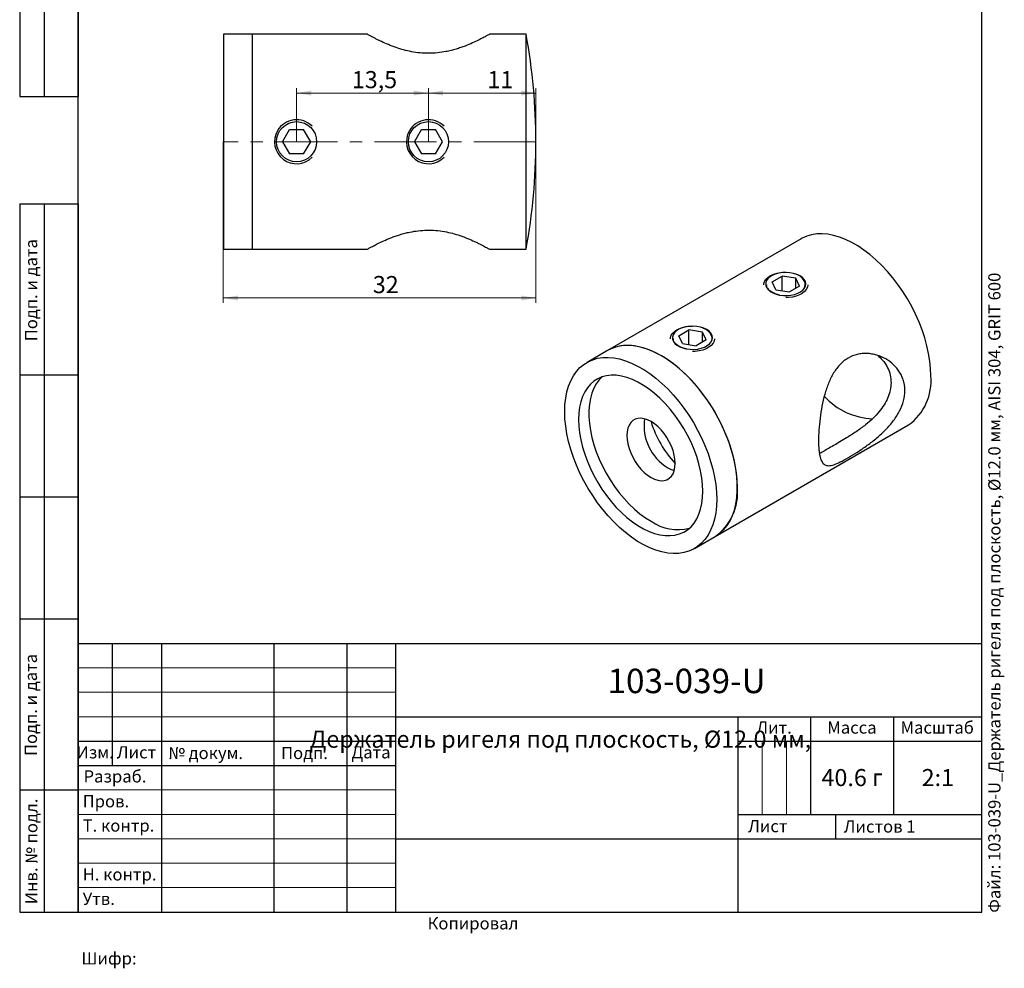
# Model space of a CAD drawing. Units: millimetres. Extents: x 4 to 105, y -3 to 146.
# Drawn here: x 4 to 105, y -3 to 94 of the extents above; entities that cross this region are included whole.
import ezdxf

# ---------------------------------------------------------------- set-up
doc = ezdxf.new("R2010")
doc.units = ezdxf.units.MM
doc.header["$LTSCALE"] = 0.5
doc.linetypes.add('CENTERX2', pattern=[20.32, 12.7, -2.54, 2.54, -2.54])
doc.styles.add('SLDTEXTSTYLE0', font='TXT', dxfattribs={"width": 0.7, "bigfont": 'bigfont'})
doc.styles.add('SLDTEXTSTYLE1', font='TXT', dxfattribs={"width": 0.7})
doc.dimstyles.new('SLDDIMSTYLE1', dxfattribs={"dimtxt": 1.75, "dimasz": 1.5, "dimexe": 0, "dimexo": 0.0625, "dimgap": 0.4375, "dimtad": 2, "dimdec": 3, "dimrnd": 1e-09, "dimzin": 12, "dimdsep": 46, "dimtxsty": 'SLDTEXTSTYLE1', "dimsah": 1, "dimcen": 0.09, "dimadec": 0, "dimazin": 3, "dimtfac": 1, "dimtdec": 3, "dimtofl": 0, "dimtmove": 0, "dimatfit": 3, "dimfxl": 1, "dimfrac": 2, "dimtolj": 1, "dimtzin": 12, "dimarcsym": 0})
doc.dimstyles.new('SLDDIMSTYLE3', dxfattribs={"dimtxt": 1.75, "dimasz": 1.5, "dimexe": 0, "dimexo": 0.0625, "dimgap": 0.4375, "dimtad": 2, "dimdec": 0, "dimrnd": 1e-09, "dimzin": 12, "dimdsep": 46, "dimtxsty": 'SLDTEXTSTYLE1', "dimsah": 1, "dimcen": 0.09, "dimadec": 0, "dimazin": 3, "dimtfac": 1, "dimtdec": 3, "dimtofl": 0, "dimtmove": 0, "dimatfit": 3, "dimfxl": 1, "dimfrac": 2, "dimtolj": 1, "dimtzin": 12, "dimarcsym": 0})

# ---------------------------------------------------------------- blocks, each defined once
blk = doc.blocks.new('_D_9')
at = {"color": 7, "linetype": 'Continuous', "lineweight": 0}
for p, q in [((24.84, 81.36), (24.84, 64.86)), ((56.84, 81.36), (56.84, 64.86)), ((56.84, 65.36), (24.84, 65.36))]:
    blk.add_line(p, q, dxfattribs=at)
at = {"color": 7, "linetype": 'Continuous', "lineweight": 18}
for points in [[(24.84, 65.36), (26.34, 65.11), (26.34, 65.61)], [(56.84, 65.36), (55.34, 65.61), (55.34, 65.11)]]:
    blk.add_solid(points, dxfattribs=at)
at = {"color": 7, "linetype": 'Continuous', "lineweight": 18, "insert": (40.15, 67.61), "char_height": 1.75, "attachment_point": 1, "style": 'SLDTEXTSTYLE1'}
blk.add_mtext('32', dxfattribs=at)
blk = doc.blocks.new('_D_10')
at = {"color": 7, "linetype": 'Continuous', "lineweight": 0}
for p, q in [((45.84, 81.36), (45.84, 86.84)), ((56.84, 81.36), (56.84, 86.84)), ((56.84, 86.34), (45.84, 86.34))]:
    blk.add_line(p, q, dxfattribs=at)
at = {"color": 7, "linetype": 'Continuous', "lineweight": 18}
for points in [[(45.84, 86.34), (47.34, 86.09), (47.34, 86.59)], [(56.84, 86.34), (55.34, 86.59), (55.34, 86.09)]]:
    blk.add_solid(points, dxfattribs=at)
at = {"color": 7, "linetype": 'Continuous', "lineweight": 18, "insert": (51.88, 88.59), "char_height": 1.75, "attachment_point": 1, "style": 'SLDTEXTSTYLE1'}
blk.add_mtext('11', dxfattribs=at)
blk = doc.blocks.new('_D_11')
at = {"color": 7, "linetype": 'Continuous', "lineweight": 0}
for p, q in [((32.34, 81.36), (32.34, 86.84)), ((45.84, 81.36), (45.84, 86.84)), ((32.34, 86.34), (45.84, 86.34))]:
    blk.add_line(p, q, dxfattribs=at)
at = {"color": 7, "linetype": 'Continuous', "lineweight": 18}
for points in [[(32.34, 86.34), (33.84, 86.09), (33.84, 86.59)], [(45.84, 86.34), (44.34, 86.59), (44.34, 86.09)]]:
    blk.add_solid(points, dxfattribs=at)
at = {"color": 7, "linetype": 'Continuous', "lineweight": 18, "insert": (38, 88.59), "char_height": 1.75, "attachment_point": 1, "style": 'SLDTEXTSTYLE1'}
blk.add_mtext('13,5', dxfattribs=at)

msp = doc.modelspace()

# ---------------------------------------------------------------- linework, layer by layer
at = {"color": 7, "linetype": 'Continuous', "lineweight": 25}
for p, q in [((4, 146), (4, 86)), ((6.5, 146), (6.5, 86)), ((10, 2.5), (10, 146)), ((10, 146), (10, 86)), ((102.5, 2.5), (102.5, 146)), ((27.8447, 92.3574), (24.8528, 92.3574)), ((24.8528, 92.3574), (24.8528, 70.3574)), ((39.5954, 92.3574), (27.8447, 92.3574)), ((27.8447, 70.3574), (27.8447, 92.3574)), ((55.8447, 92.3574), (52.0947, 92.3574)), ((55.8447, 70.3574), (55.8447, 92.3574)), ((4, 86), (10, 86)), ((30.9013, 81.3574), (31.623, 82.6074)), ((31.623, 82.6074), (33.0664, 82.6074)), ((33.7881, 81.3574), (33.0664, 82.6074)), ((44.4013, 81.3574), (45.123, 82.6074)), ((45.123, 82.6074), (46.5664, 82.6074)), ((47.2881, 81.3574), (46.5664, 82.6074)), ((30.9013, 81.3574), (31.623, 80.1074)), ((33.0664, 80.1074), (33.7881, 81.3574)), ((44.4013, 81.3574), (45.123, 80.1074)), ((46.5664, 80.1074), (47.2881, 81.3574)), ((33.0664, 80.1074), (31.623, 80.1074)), ((46.5664, 80.1074), (45.123, 80.1074)), ((4, 75), (10, 75)), ((4, 75), (4, 2.5)), ((6.5, 75), (6.5, 2.5)), ((10, 75), (10, 2.5)), ((83.9893, 71.42), (64.1903, 59.9903)), ((24.8528, 70.3574), (27.8447, 70.3574)), ((27.8447, 70.3574), (39.5954, 70.3574)), ((52.0947, 70.3574), (55.8447, 70.3574)), ((81.0236, 67.009), (82.0442, 67.5982)), ((83.4384, 67.3825), (82.0442, 67.5982)), ((82.0442, 66.1041), (82.0442, 67.5982)), ((81.3972, 66.2042), (81.0236, 67.009)), ((83.812, 66.5777), (82.7914, 65.9885)), ((83.812, 66.5777), (83.4384, 67.3825)), ((83.4384, 66.362), (83.4384, 67.3825)), ((81.3972, 66.2042), (82.7914, 65.9885)), ((71.4777, 61.4983), (72.4983, 62.0874)), ((71.8513, 60.6934), (71.4777, 61.4983)), ((73.8925, 61.8718), (72.4983, 62.0874)), ((72.4983, 60.5933), (72.4983, 62.0874)), ((74.2661, 61.0669), (73.8925, 61.8718)), ((73.8925, 60.8513), (73.8925, 61.8718)), ((71.8513, 60.6934), (73.2455, 60.4777)), ((74.2661, 61.0669), (73.2455, 60.4777)), ((64.1903, 59.9903), (62.0747, 58.7689)), ((4, 57.5), (10, 57.5)), ((75.1895, 40.9372), (94.9884, 52.3669)), ((4, 45), (10, 45)), ((73.0738, 39.7159), (75.1895, 40.9372)), ((4, 32.5), (10, 32.5)), ((10, 2.5), (10, 30)), ((10, 30), (102.5, 30)), ((13.5, 17.5), (13.5, 30)), ((18.5, 30), (18.5, 2.5)), ((30, 30), (30, 2.5)), ((37.5, 30), (37.5, 2.5)), ((42.5, 2.5), (42.5, 30)), ((102.5, 2.5), (102.5, 30)), ((42.5, 22.5), (102.5, 22.5)), ((77.5, 22.5), (77.5, 2.5)), ((85, 12.5), (85, 22.5)), ((93.5, 12.5), (93.5, 22.5)), ((10, 20), (42.5, 20)), ((77.5, 20), (102.5, 20)), ((10, 17.5), (42.5, 17.5)), ((4, 15), (10, 15)), ((77.5, 12.5), (102.5, 12.5)), ((87.5, 12.5), (87.5, 10)), ((42.5, 10), (102.5, 10)), ((4, 2.5), (10, 2.5)), ((10, 2.5), (102.5, 2.5)), ((10, 2.5), (102.5, 2.5))]:
    msp.add_line(p, q, dxfattribs=at)
at = {"color": 7, "linetype": 'CENTERX2', "lineweight": 18}
msp.add_line((56.8447, 81.3574), (24.8447, 81.3574), dxfattribs=at)
at = {"color": 7, "linetype": 'Continuous', "lineweight": 18}
for p, q in [((10, 27.5), (42.5, 27.5)), ((10, 25), (42.5, 25)), ((10, 22.5), (42.5, 22.5)), ((80, 20), (80, 12.5)), ((82.5, 20), (82.5, 12.5)), ((10, 15), (42.5, 15)), ((10, 12.5), (42.5, 12.5)), ((10, 10), (42.5, 10)), ((10, 7.5), (42.5, 7.5)), ((10, 5), (42.5, 5))]:
    msp.add_line(p, q, dxfattribs=at)
at = {"color": 7, "linetype": 'Continuous', "lineweight": 25, "flags": 128}
for points in [[(97.2671, 57.4032), (97.2418, 58.1405), (97.1663, 58.9022), (97.041, 59.6832), (96.8668, 60.4786), (96.6446, 61.2831), (96.3761, 62.0916), (96.0629, 62.8989), (95.7071, 63.6996), (95.3109, 64.4886), (94.877, 65.2607), (94.4082, 66.0111), (93.9074, 66.7347), (93.378, 67.4269), (92.8233, 68.0833), (92.2471, 68.6994), (91.6529, 69.2715), (91.0447, 69.7957), (90.4264, 70.2687), (89.8021, 70.6873), (89.1757, 71.0489), (88.5513, 71.3511), (87.9331, 71.592), (87.3249, 71.77), (86.7307, 71.884), (86.1544, 71.9331), (85.5998, 71.9172), (85.0704, 71.8362), (84.5696, 71.6907), (84.1008, 71.4817), (83.9893, 71.42)], [(80.1617, 66.6975), (80.1724, 66.825), (80.2476, 67.0544), (80.3925, 67.2724), (80.6026, 67.472), (80.871, 67.6466), (81.1891, 67.7908), (81.5467, 67.9), (81.9323, 67.9704), (82.3335, 68.0001), (82.4197, 68.001)], [(82.9497, 65.6474), (83.3157, 65.7263), (83.6493, 65.8436), (83.9384, 65.9954), (84.1725, 66.1759), (84.3433, 66.3788), (84.4444, 66.5966), (84.4722, 66.8216), (84.4259, 67.0455), (84.3069, 67.2604), (84.1197, 67.4583), (83.8709, 67.6322), (83.5697, 67.7758), (83.2268, 67.8839), (82.8546, 67.9526), (82.4667, 67.9793), (82.077, 67.9633), (81.6997, 67.9049), (81.3483, 67.8063), (81.0355, 67.6712), (80.7727, 67.5043), (80.5694, 67.3117), (80.4328, 67.1004), (80.3681, 66.878), (80.3774, 66.6525), (80.4604, 66.4321), (80.6142, 66.2248), (80.8332, 66.038), (81.1094, 65.8786), (81.433, 65.7521), (81.7921, 65.6634), (82.1739, 65.6154), (82.5644, 65.61), (82.9497, 65.6474)], [(84.6739, 66.6996), (84.6739, 66.6888), (84.6346, 66.4564), (84.5241, 66.2318), (84.3459, 66.0222), (84.1057, 65.8343), (83.8112, 65.6742), (83.472, 65.5471), (83.0989, 65.4569), (82.7039, 65.4066), (82.416, 65.3961)], [(70.6158, 61.1867), (70.6264, 61.3142), (70.7016, 61.5437), (70.8466, 61.7617), (71.0566, 61.9612), (71.325, 62.1359), (71.6431, 62.2801), (72.0007, 62.3892), (72.3863, 62.4597), (72.7875, 62.4893), (72.8737, 62.4902)], [(73.4038, 60.1367), (73.7698, 60.2155), (74.1034, 60.3329), (74.3925, 60.4846), (74.6266, 60.6652), (74.7973, 60.868), (74.8984, 61.0859), (74.9263, 61.3108), (74.8799, 61.5348), (74.761, 61.7496), (74.5737, 61.9475), (74.325, 62.1215), (74.0237, 62.2651), (73.6808, 62.3731), (73.3087, 62.4418), (72.9208, 62.4686), (72.5311, 62.4525), (72.1537, 62.3941), (71.8023, 62.2956), (71.4896, 62.1604), (71.2268, 61.9935), (71.0234, 61.801), (70.8869, 61.5896), (70.8221, 61.3672), (70.8314, 61.1418), (70.9145, 60.9214), (71.0682, 60.7141), (71.2872, 60.5273), (71.5635, 60.3678), (71.887, 60.2414), (72.2462, 60.1526), (72.6279, 60.1047), (73.0185, 60.0993), (73.4038, 60.1367)], [(75.1895, 40.9372), (75.2995, 41.0033), (75.7149, 41.305), (76.0912, 41.666), (76.426, 42.0841), (76.7171, 42.5565), (76.9626, 43.0802), (77.161, 43.6518), (77.3109, 44.2676), (77.4114, 44.9236), (77.4618, 45.6155), (77.4618, 46.3388), (77.4114, 47.0889), (77.3109, 47.8609), (77.161, 48.6497), (76.9626, 49.4503), (76.7171, 50.2575), (76.426, 51.066), (76.0912, 51.8707), (75.7149, 52.6662), (75.2995, 53.4474), (74.8478, 54.2092), (74.3626, 54.9468), (73.8471, 55.6553), (73.3046, 56.3301), (72.7387, 56.9669), (72.153, 57.5615), (71.5513, 58.1101), (70.9376, 58.6091), (70.3158, 59.0552), (69.6899, 59.4457), (69.064, 59.7779), (68.4422, 60.0497), (67.8285, 60.2593), (67.2268, 60.4054), (66.6411, 60.487), (66.0752, 60.5036), (65.5327, 60.4551), (65.0172, 60.3418), (64.532, 60.1644), (64.1903, 59.9903)], [(77.4681, 45.9735), (77.4429, 46.7108), (77.3673, 47.4724), (77.2421, 48.2535), (77.0678, 49.0489), (76.8457, 49.8534), (76.5771, 50.6619), (76.2639, 51.4692), (75.9081, 52.2699), (75.5119, 53.0589), (75.078, 53.831), (74.6092, 54.5814), (74.1084, 55.305), (73.579, 55.9972), (73.0243, 56.6535), (72.4481, 57.2697), (71.8539, 57.8418), (71.2457, 58.366), (70.6275, 58.839), (70.0031, 59.2576), (69.3767, 59.6192), (68.7523, 59.9214), (68.1341, 60.1623), (67.5259, 60.3403), (66.9317, 60.4543), (66.3555, 60.5034), (65.8008, 60.4874), (65.2714, 60.4065), (64.7706, 60.261), (64.3018, 60.052), (64.1903, 59.9903)], [(75.128, 61.1888), (75.1279, 61.178), (75.0886, 60.9457), (74.9781, 60.721), (74.7999, 60.5114), (74.5597, 60.3236), (74.2653, 60.1635), (73.9261, 60.0363), (73.553, 59.9461), (73.158, 59.8959), (72.87, 59.8854)], [(59.7961, 53.7327), (59.8213, 54.4408), (59.8968, 55.1153), (60.0221, 55.7517), (60.1964, 56.3459), (60.4185, 56.894), (60.6871, 57.3924), (61.0002, 57.8381), (61.3561, 58.2279), (61.7522, 58.5595), (62.1862, 58.8307), (62.655, 59.0397), (63.1558, 59.1852), (63.6852, 59.2661), (64.2398, 59.2821), (64.8161, 59.2329), (65.4103, 59.119), (66.0184, 58.941), (66.6367, 58.7001), (67.2611, 58.3979), (67.8875, 58.0363), (68.5118, 57.6176), (69.1301, 57.1447), (69.7383, 56.6205), (70.3325, 56.0484), (70.9087, 55.4322), (71.4634, 54.7759), (71.9928, 54.0837), (72.4936, 53.36), (72.9624, 52.6097), (73.3963, 51.8375), (73.7925, 51.0486), (74.1483, 50.2478), (74.4615, 49.4406), (74.73, 48.6321), (74.9522, 47.8275), (75.1264, 47.0322), (75.2517, 46.2511), (75.3272, 45.4895), (75.3525, 44.7522), (75.3272, 44.044), (75.2517, 43.3695), (75.1264, 42.7331), (74.9522, 42.139), (74.73, 41.5909), (74.4615, 41.0924), (74.1483, 40.6468), (73.7925, 40.2569), (73.3963, 39.9253), (72.9624, 39.6541), (72.4936, 39.4451), (71.9928, 39.2997), (71.4634, 39.2187), (70.9087, 39.2027), (70.3325, 39.2519), (69.7383, 39.3658), (69.1301, 39.5438), (68.5118, 39.7847), (67.8875, 40.0869), (67.2611, 40.4486), (66.6367, 40.8672), (66.0184, 41.3401), (65.4103, 41.8644), (64.8161, 42.4364), (64.2398, 43.0526), (63.6852, 43.7089), (63.1558, 44.4012), (62.655, 45.1248), (62.1862, 45.8751), (61.7522, 46.6473), (61.3561, 47.4363), (61.0002, 48.237), (60.6871, 49.0442), (60.4185, 49.8527), (60.1964, 50.6573), (60.0221, 51.4527), (59.8968, 52.2337), (59.8213, 52.9953), (59.7961, 53.7327)], [(61.2103, 52.9162), (61.2359, 52.2427), (61.3126, 51.545), (61.4397, 50.8288), (61.6161, 50.0998), (61.8406, 49.3639), (62.1111, 48.627), (62.4257, 47.8951), (62.7818, 47.174), (63.1764, 46.4695), (63.6064, 45.7874), (64.0684, 45.1331), (64.5586, 44.5119), (65.0731, 43.9288), (65.6077, 43.3885), (66.1582, 42.8953), (66.72, 42.4532), (67.2888, 42.0658), (67.8598, 41.7361), (68.4285, 41.4669), (68.9904, 41.2603), (69.5409, 41.1179), (70.0755, 41.041), (70.59, 41.0301), (71.0802, 41.0853), (71.5421, 41.2062), (71.9722, 41.3918), (72.3668, 41.6406), (72.7228, 41.9507), (73.0374, 42.3194), (73.308, 42.7438), (73.5324, 43.2206), (73.7089, 43.7459), (73.836, 44.3154), (73.9126, 44.9246), (73.9382, 45.5686), (73.9126, 46.2421), (73.836, 46.9398), (73.7089, 47.656), (73.5324, 48.385), (73.308, 49.121), (73.0374, 49.8578), (72.7228, 50.5898), (72.3668, 51.3109), (71.9722, 52.0153), (71.5421, 52.6974), (71.0802, 53.3517), (70.59, 53.9729), (70.0755, 54.556), (69.5409, 55.0963), (68.9904, 55.5895), (68.4285, 56.0316), (67.8598, 56.4191), (67.2888, 56.7487), (66.72, 57.0179), (66.1582, 57.2245), (65.6077, 57.3669), (65.0731, 57.4438), (64.5586, 57.4547), (64.0684, 57.3995), (63.6064, 57.2786), (63.1764, 57.093), (62.7818, 56.8442), (62.4257, 56.5342), (62.1111, 56.1654), (61.8406, 55.741), (61.6161, 55.2642), (61.4397, 54.7389), (61.3126, 54.1694), (61.2359, 53.5602), (61.2103, 52.9162)], [(63.6331, 57.2876), (63.318, 56.966), (63.0252, 56.569), (62.7774, 56.1179), (62.5768, 55.6164), (62.4248, 55.0684), (62.3229, 54.4785), (62.2717, 53.8513), (62.2717, 53.1919), (62.3229, 52.5055), (62.4248, 51.7979), (62.5768, 51.0745), (62.7774, 50.3413), (63.0252, 49.6042), (63.318, 48.869), (63.6537, 48.1418), (64.0294, 47.4283), (64.4421, 46.7344), (64.8886, 46.0655), (65.3652, 45.4271), (65.868, 44.8243), (66.3931, 44.2621), (66.9362, 43.7448), (67.4929, 43.2766), (68.0588, 42.8615), (68.6292, 42.5026)], [(68.6292, 46.9935), (68.9814, 46.8193), (69.3265, 46.7068), (69.6573, 46.6583), (69.9673, 46.6748), (70.2499, 46.756), (70.4996, 46.9002), (70.7112, 47.1044), (70.8805, 47.3646), (71.0039, 47.6754), (71.0789, 48.0305), (71.1041, 48.4227), (71.0789, 48.844), (71.0039, 49.2857), (70.8805, 49.739), (70.7112, 50.1946), (70.4996, 50.6432), (70.2499, 51.0757), (69.9673, 51.4832), (69.6573, 51.8575), (69.3265, 52.191), (68.9814, 52.4769), (68.6292, 52.7093), (68.277, 52.8836), (67.932, 52.9961), (67.6011, 53.0446), (67.2912, 53.0281), (67.0085, 52.9469), (66.7589, 52.8027), (66.5472, 52.5984), (66.378, 52.3382), (66.2546, 52.0274), (66.1796, 51.6723), (66.1544, 51.2801), (66.1796, 50.8589), (66.2546, 50.4171), (66.378, 49.9638), (66.5472, 49.5082), (66.7589, 49.0597), (67.0085, 48.6272), (67.2912, 48.2196), (67.6011, 47.8453), (67.932, 47.5118), (68.277, 47.2259), (68.6292, 46.9935)], [(70.3438, 47.9833), (70.696, 47.8091), (71.0121, 47.7037)]]:
    msp.add_lwpolyline(points, dxfattribs=at)
at = {"color": 7, "linetype": 'Continuous', "lineweight": 25}
for centre in [(32.3447, 81.3574), (45.8447, 81.3574)]:
    msp.add_circle(centre, 2.055, dxfattribs=at)
for centre, radius, start, end in [((-4.1553, 81.3574), 61, 349.611142, 10.388858), ((32.3447, 81.3574), 2.2561, 44.953525, 150), ((45.8447, 81.3574), 2.2561, 44.953525, 150), ((32.3447, 81.3574), 2.2561, 150, 315.046475), ((45.8447, 81.3574), 2.2561, 150, 315.046475), ((91.7688, 56.8572), 5.5253, 305.641371, 5.670809), ((91.6142, 60.071), 7.0846, 222.172615, 267.708129), ((72.954, 52.2958), 5.0409, 172.096525, 238.815228), ((79.0512, 55.8679), 10.8903, 196.859126, 223.135497), ((71.9698, 45.4275), 5.5253, 305.641371, 5.670809), ((71.3711, 46.5194), 4.8634, 235.683078, 284.276727)]:
    msp.add_arc(centre, radius, start, end, dxfattribs=at)
for points, knots in [([(52.0947, 92.3574), (52.0806, 92.3494), (52.0519, 92.333), (51.8229, 92.2044), (51.4665, 92.0111), (50.9784, 91.7601), (50.358, 91.4659), (49.7278, 91.2013), (49.1544, 90.9922), (48.6757, 90.8378), (48.1656, 90.6976), (47.5342, 90.5573), (46.7679, 90.4421), (45.8777, 90.3945), (44.9779, 90.4364), (44.1113, 90.5612), (43.2851, 90.7539), (42.4863, 91.0029), (41.723, 91.2959), (41.1334, 91.5589), (40.7101, 91.763), (40.4139, 91.9127), (40.1559, 92.0479), (39.9478, 92.1603), (39.7901, 92.2474), (39.6786, 92.3099), (39.6078, 92.35), (39.5994, 92.3547), (39.5954, 92.3571)], [0, 0, 0, 0, 0.04747129, 0.0964396, 0.14388337, 0.19253719, 0.24345218, 0.29557461, 0.32365897, 0.35174104, 0.38074816, 0.4097503, 0.45361557, 0.4987184, 0.54260535, 0.58778629, 0.63173162, 0.67663639, 0.72754077, 0.77963783, 0.80781645, 0.83599289, 0.86511202, 0.89422767, 0.92037406, 0.94651844, 0.97364557, 1, 1, 1, 1]), ([(39.5954, 70.3578), (39.5951, 70.3577), (39.5819, 70.3502), (39.65, 70.389), (39.8521, 70.5024), (40.1936, 70.6881), (40.6581, 70.9282), (41.258, 71.2156), (41.8757, 71.4791), (42.4396, 71.6893), (42.9114, 71.8459), (43.4148, 71.9895), (44.0412, 72.1358), (44.8053, 72.2602), (45.6986, 72.3194), (46.6052, 72.2883), (47.4781, 72.1722), (48.3094, 71.9864), (49.1109, 71.7438), (49.8783, 71.4554), (50.4743, 71.1935), (50.9059, 70.9879), (51.2107, 70.8355), (51.4779, 70.6965), (51.7483, 70.5512), (51.978, 70.4237), (52.0843, 70.3633), (52.0924, 70.3587), (52.0947, 70.3574)], [0, 0, 0, 0, 0.00077179, 0.04691129, 0.09442203, 0.14028943, 0.18725706, 0.23793631, 0.28981354, 0.31783338, 0.3458512, 0.37477046, 0.40368498, 0.44780388, 0.49316086, 0.53730541, 0.58278061, 0.6264943, 0.67117122, 0.72159976, 0.77319208, 0.80133674, 0.82947937, 0.85854536, 0.88760795, 0.93388645, 0.98147486, 1, 1, 1, 1]), ([(84.3374, 66.4149), (84.3727, 66.51), (84.4607, 66.7468), (84.3462, 67.1471), (84.0195, 67.51), (83.696, 67.7207), (83.4827, 67.7609), (83.4736, 67.7626)], [0, 0, 0, 0, 0.18111772, 0.45119492, 0.7215328, 0.98810452, 1, 1, 1, 1]), ([(80.4449, 66.7191), (80.4422, 66.652), (80.435, 66.4717), (80.6444, 66.2135), (80.8973, 66.0469), (81.0036, 65.9769)], [0, 0, 0, 0, 0.25535633, 0.68701099, 1, 1, 1, 1]), ([(81.0036, 65.9769), (81.1724, 65.8862), (81.3975, 65.7652), (81.6857, 65.7041), (81.7578, 65.6889)], [0, 0, 0, 0, 0.750100935, 1, 1, 1, 1]), ([(74.7946, 60.9154), (74.8283, 61.0068), (74.9145, 61.24), (74.8, 61.6364), (74.4736, 61.9992), (74.15, 62.21), (73.9367, 62.2502), (73.9276, 62.2519)], [0, 0, 0, 0, 0.175256947, 0.447267101, 0.719539799, 0.988019383, 1, 1, 1, 1]), ([(70.899, 61.2083), (70.8963, 61.1413), (70.8891, 60.9609), (71.0985, 60.7027), (71.3514, 60.5362), (71.4577, 60.4662)], [0, 0, 0, 0, 0.25535633, 0.68701099, 1, 1, 1, 1]), ([(71.4577, 60.4662), (71.6265, 60.3754), (71.8515, 60.2544), (72.1398, 60.1934), (72.2118, 60.1781)], [0, 0, 0, 0, 0.750100935, 1, 1, 1, 1]), ([(94.6154, 55.8724), (94.6154, 55.5274), (94.5683, 55.182), (94.3867, 54.4898), (94.2497, 54.1395), (93.9047, 53.464), (93.6966, 53.136), (93.2166, 52.4938), (92.9493, 52.1862), (92.5193, 51.7446), (92.3709, 51.6004), (92.0644, 51.317), (91.9058, 51.1774), (91.4259, 50.7726), (91.0981, 50.5189), (90.434, 50.0362), (90.0936, 49.8048), (89.4411, 49.3833), (89.1267, 49.1911), (88.5279, 48.845), (88.2556, 48.698), (87.7586, 48.455), (87.5333, 48.3593), (87.2378, 48.2626), (87.1456, 48.2378), (86.9721, 48.2037), (86.8904, 48.1943), (86.6629, 48.1906), (86.5338, 48.2201), (86.3085, 48.3473), (86.2121, 48.4465), (86.0516, 48.7142), (85.9865, 48.8825), (85.9078, 49.1935), (85.8846, 49.3079), (85.8453, 49.5529), (85.8292, 49.6833), (85.7903, 50.0991), (85.777, 50.4083), (85.7761, 51.0967), (85.7886, 51.4629), (85.8391, 52.2311), (85.8779, 52.6382), (85.9814, 53.454), (86.046, 53.8657), (86.2074, 54.695), (86.3019, 55.1009), (86.4695, 55.6952), (86.5298, 55.8909), (86.6607, 56.2773), (86.7313, 56.4677), (86.9567, 57.0194), (87.1262, 57.3652), (87.5172, 58.0086), (87.7416, 58.3079), (88.1125, 58.6929), (88.2423, 58.8115), (88.5151, 59.0282), (88.659, 59.1269), (89.1059, 59.387), (89.4194, 59.5106), (89.9095, 59.6265), (90.0773, 59.6535), (90.4126, 59.6838), (90.5801, 59.6873), (90.9142, 59.6729), (91.0807, 59.6549), (91.4117, 59.5985), (91.5767, 59.5598), (92.0587, 59.4163), (92.3654, 59.2843), (92.9426, 58.9534), (93.2134, 58.753), (93.6897, 58.3023), (93.8984, 58.0506), (94.1597, 57.632), (94.2383, 57.4852), (94.3729, 57.1846), (94.4296, 57.0302), (94.5213, 56.7131), (94.5562, 56.5504), (94.6034, 56.2168), (94.6154, 56.045), (94.6154, 55.8724)], [0, 0, 0, 0, 0.03125, 0.03125, 0.0625, 0.0625, 0.09375, 0.09375, 0.125, 0.125, 0.140625, 0.140625, 0.15625, 0.15625, 0.1875, 0.1875, 0.21875, 0.21875, 0.25, 0.25, 0.28125, 0.28125, 0.3125, 0.3125, 0.328125, 0.328125, 0.34375, 0.34375, 0.375, 0.375, 0.40625, 0.40625, 0.4375, 0.4375, 0.453125, 0.453125, 0.46875, 0.46875, 0.5, 0.5, 0.53125, 0.53125, 0.5625, 0.5625, 0.59375, 0.59375, 0.625, 0.625, 0.640625, 0.640625, 0.65625, 0.65625, 0.6875, 0.6875, 0.71875, 0.71875, 0.734375, 0.734375, 0.75, 0.75, 0.78125, 0.78125, 0.796875, 0.796875, 0.8125, 0.8125, 0.828125, 0.828125, 0.84375, 0.84375, 0.875, 0.875, 0.90625, 0.90625, 0.9375, 0.9375, 0.953125, 0.953125, 0.96875, 0.96875, 0.984375, 0.984375, 1, 1, 1, 1]), ([(91.8311, 59.4626), (91.9917, 59.325), (92.4076, 58.9687), (92.841, 58.2847), (93.1463, 57.4854), (93.1829, 56.9543), (93.2012, 56.6888)], [0, 0, 0, 0, 0.19422381, 0.50276914, 0.7514472, 1, 1, 1, 1]), ([(93.2012, 56.6888), (93.1845, 56.433), (93.1511, 55.9213), (92.8981, 55.1572), (92.5107, 54.4231), (91.988, 53.7075), (91.3418, 53.0216), (90.5482, 52.3314), (89.6358, 51.6656), (88.7379, 51.0904), (87.9561, 50.6216), (87.3065, 50.2432), (86.7228, 49.9058), (86.2358, 49.6271), (85.986, 49.4939), (85.8711, 49.4326)], [0, 0, 0, 0, 0.07706007, 0.15415239, 0.23085675, 0.30761239, 0.39113374, 0.47468553, 0.57272892, 0.67064258, 0.73836459, 0.80601796, 0.87401119, 0.94203434, 1, 1, 1, 1])]:
    msp.add_open_spline(points, degree=3, knots=knots, dxfattribs=at)

# ---------------------------------------------------------------- texts
at = {"color": 7, "linetype": 'Continuous', "lineweight": 0, "char_height": 1.25, "rotation": 90, "style": 'SLDTEXTSTYLE0'}
for s, insert, attachment_point in [('Подп. и дата', (4.5467, 66.1594), 2), ('Файл: 103-039-U_Держатель ригеля под плоскость, Ø12.0 мм, AISI 304, GRIT 600', (103.1535, 2.43), 1), ('Подп. и дата', (4.5205, 23.6966), 2), ('Инв. № подл.', (4.5641, 8.7061), 2)]:
    msp.add_mtext(s, dxfattribs=dict(at, insert=insert, attachment_point=attachment_point))
at = {"color": 7, "linetype": 'Continuous', "lineweight": 0}
for s, insert, char_height, attachment_point, style in [('103-039-U', (72.2671, 27.4087), 2.5, 2, 'SLDTEXTSTYLE1'), ('Лит.', (81.2287, 22.0119), 1.25, 2, 'SLDTEXTSTYLE0'), ('Масса', (89.1935, 22.0119), 1.25, 2, 'SLDTEXTSTYLE0'), ('Масштаб', (97.9251, 22.0119), 1.25, 2, 'SLDTEXTSTYLE0'), ('Держатель ригеля под плоскость, Ø12.0 мм,', (59.3559, 21.0715), 1.75, 2, 'SLDTEXTSTYLE0'), ('Изм.', (11.7246, 19.4795), 1.25, 2, 'SLDTEXTSTYLE0'), ('Лист', (15.9555, 19.4795), 1.25, 2, 'SLDTEXTSTYLE0'), ('№ докум.', (19.2176, 19.4089), 1.25, 1, 'SLDTEXTSTYLE0'), ('Подп.', (30.7552, 19.4089), 1.25, 1, 'SLDTEXTSTYLE0'), ('Дата', (39.959, 19.4795), 1.25, 2, 'SLDTEXTSTYLE0'), ('Разраб.', (10.5345, 17.012), 1.25, 1, 'SLDTEXTSTYLE0'), ('40.6 г', (89.2154, 17.1395), 1.75, 2, 'SLDTEXTSTYLE0'), ('2:1', (97.9892, 17.1395), 1.75, 2, 'SLDTEXTSTYLE1'), ('Пров.', (10.4452, 14.4668), 1.25, 1, 'SLDTEXTSTYLE0'), ('Т. контр.', (10.4452, 11.9795), 1.25, 1, 'SLDTEXTSTYLE0'), ('Лист', (78.5675, 11.9205), 1.25, 1, 'SLDTEXTSTYLE0'), ('Листов 1', (88.3584, 11.8828), 1.25, 1, 'SLDTEXTSTYLE0'), ('Н. контр.', (10.4452, 6.9795), 1.25, 1, 'SLDTEXTSTYLE0'), ('Утв.', (10.4452, 4.4795), 1.25, 1, 'SLDTEXTSTYLE0'), ('Копировал', (55.0504, 1.9707), 1.25, 3, 'SLDTEXTSTYLE0'), ('Шифр:', (10.3139, -1.6192), 1.25, 1, 'SLDTEXTSTYLE0')]:
    msp.add_mtext(s, dxfattribs=dict(at, insert=insert, char_height=char_height, attachment_point=attachment_point, style=style))

# ---------------------------------------------------------------- dimensions: what is measured, and where the dimension line sits
at = {"color": 7, "linetype": 'Continuous', "lineweight": 18}
for base, p1, p2, dimstyle, picture, middle in [((45.8447, 86.3353), (32.3447, 81.3574), (45.8447, 81.3574), 'SLDDIMSTYLE1', '_D_11', (39.3212, 86.3353)), ((24.8447, 65.3574), (56.8447, 81.3574), (24.8447, 81.3574), 'SLDDIMSTYLE3', '_D_9', (41.0489, 65.3574))]:
    dim = msp.add_linear_dim(base=base, p1=p1, p2=p2, dimstyle=dimstyle, dxfattribs=at)
    dim.commit()
    dim.dimension.update_dxf_attribs({"geometry": picture, "text_midpoint": middle, "dimtype": 160})
dim = msp.add_linear_dim(base=(45.8447, 86.3353), p1=(56.8447, 81.3574), p2=(45.8447, 81.3574), angle=0, dimstyle='SLDDIMSTYLE1', dxfattribs=at)
dim.commit()
dim.dimension.update_dxf_attribs({"geometry": '_D_10', "text_midpoint": (52.5166, 86.3353), "dimtype": 160})

doc.saveas('drawing.dxf')
